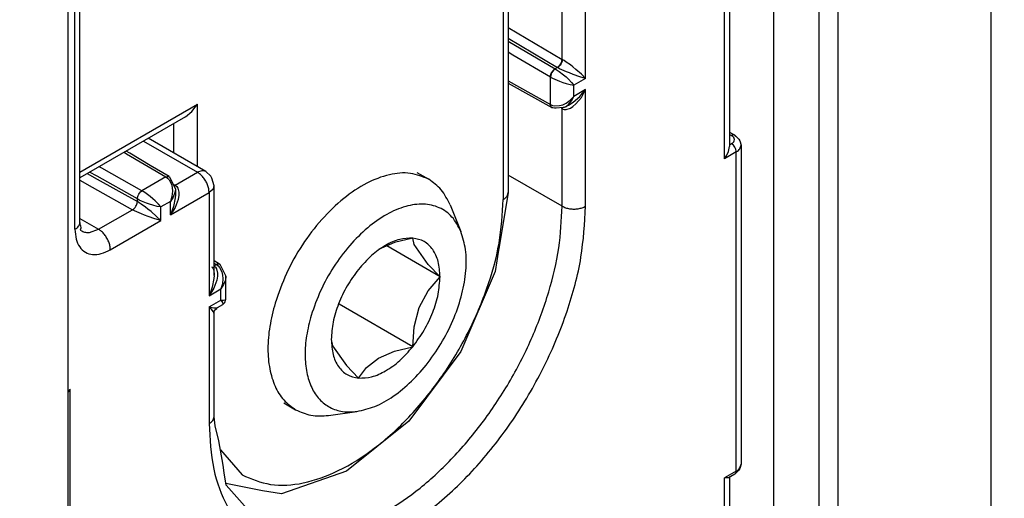
# Model space of a CAD drawing. Units: millimetres. Extents: x 0 to 333, y -11 to 466.
# Drawn here: x 165 to 173, y 74 to 78 of the extents above; entities that cross this region are included whole.
import ezdxf

# ---------------------------------------------------------------- set-up
doc = ezdxf.new("R2010")
doc.units = ezdxf.units.MM
doc.linetypes.add('AM_ISO08W050', pattern=[18, 12, -1.5, 3, -1.5])
doc.layers.add('AM_1', color=30, linetype='Continuous', lineweight=30)
doc.layers.add('AM_7', color=4, linetype='AM_ISO08W050', lineweight=18)

# ---------------------------------------------------------------- blocks, each defined once
blk = doc.blocks.new('A$C70D5084E')
at = {"color": 5, "linetype": 'Continuous'}
for p, q in [((45.69, -30.914), (45.69, -83.986)), ((45.869, -71.779), (45.869, -41.977)), ((45.796, -71.881), (45.796, -42.079)), ((59.559, -106.519), (59.559, -61.534)), ((57.261, -106.599), (57.261, -62.198)), ((56.969, -62.282), (56.969, -106.605)), ((56.297, -77.862), (56.297, -62.476)), ((52.231, -67.35), (52.231, -71.432)), ((52.304, -67.392), (52.304, -71.33)), ((53.115, -69.327), (53.115, -68.064)), ((53.468, -69.613), (53.468, -68.064)), ((55.554, -70.82), (55.554, -68.615)), ((55.627, -68.607), (55.627, -70.639)), ((52.304, -68.846), (53.115, -69.327)), ((52.304, -69.01), (53.043, -69.449)), ((52.305, -69.052), (53.01, -69.47)), ((52.304, -69.216), (52.374, -69.257)), ((52.374, -69.257), (52.938, -69.592)), ((53.103, -69.378), (53.112, -69.351)), ((53.114, -69.352), (53.105, -69.38)), ((53.112, -69.351), (53.115, -69.327)), ((53.117, -69.328), (53.114, -69.352)), ((53.115, -69.327), (53.117, -69.328)), ((53.146, -69.346), (53.117, -69.328)), ((53.177, -69.367), (53.146, -69.346)), ((53.238, -69.411), (53.177, -69.367)), ((52.95, -69.541), (52.959, -69.523)), ((52.959, -69.523), (52.971, -69.506)), ((52.973, -69.507), (52.962, -69.524)), ((52.971, -69.506), (52.99, -69.485)), ((52.992, -69.486), (52.973, -69.507)), ((52.99, -69.485), (53.01, -69.47)), ((53.011, -69.471), (52.992, -69.486)), ((53.01, -69.47), (53.011, -69.471)), ((53.047, -69.451), (53.011, -69.471)), ((53.011, -69.471), (53.041, -69.489)), ((53.041, -69.489), (53.072, -69.51)), ((53.043, -69.449), (53.063, -69.434)), ((53.043, -69.449), (53.047, -69.451)), ((53.066, -69.436), (53.047, -69.451)), ((53.076, -69.467), (53.047, -69.451)), ((53.063, -69.434), (53.082, -69.413)), ((53.085, -69.415), (53.066, -69.436)), ((53.072, -69.51), (53.134, -69.558)), ((53.109, -69.483), (53.076, -69.467)), ((53.082, -69.413), (53.093, -69.396)), ((53.096, -69.398), (53.085, -69.415)), ((53.093, -69.396), (53.103, -69.378)), ((53.105, -69.38), (53.096, -69.398)), ((53.178, -69.514), (53.109, -69.483)), ((53.223, -69.532), (53.178, -69.514)), ((53.276, -69.441), (53.238, -69.411)), ((53.323, -69.479), (53.276, -69.441)), ((53.404, -69.55), (53.323, -69.479)), ((52.304, -69.651), (52.938, -70.006)), ((52.938, -69.592), (52.941, -69.568)), ((52.938, -70.006), (52.938, -69.592)), ((52.938, -69.592), (52.941, -69.594)), ((52.941, -69.568), (52.95, -69.541)), ((52.944, -69.57), (52.941, -69.594)), ((52.941, -69.594), (52.971, -69.61)), ((52.952, -69.543), (52.944, -69.57)), ((52.962, -69.524), (52.952, -69.543)), ((52.971, -69.61), (53.005, -69.626)), ((53.005, -69.626), (53.077, -69.657)), ((53.077, -69.657), (53.126, -69.674)), ((53.134, -69.558), (53.174, -69.592)), ((53.174, -69.592), (53.21, -69.625)), ((53.21, -69.625), (53.256, -69.673)), ((53.28, -69.554), (53.223, -69.532)), ((53.382, -69.589), (53.28, -69.554)), ((53.468, -69.613), (53.292, -69.715)), ((53.468, -69.613), (53.382, -69.589)), ((53.468, -69.613), (53.404, -69.55)), ((52.304, -69.685), (52.959, -70.053)), ((53.126, -69.674), (53.173, -69.689)), ((53.173, -69.689), (53.237, -69.706)), ((53.237, -69.706), (53.292, -69.715)), ((53.256, -69.673), (53.292, -69.715)), ((53.292, -69.884), (53.292, -69.715)), ((53.468, -69.782), (53.292, -69.884)), ((53.382, -69.885), (53.468, -69.782)), ((53.404, -69.898), (53.468, -69.782)), ((53.468, -71.534), (53.468, -69.782)), ((53.173, -69.986), (53.237, -69.941)), ((53.21, -70.008), (53.256, -69.952)), ((53.237, -69.941), (53.292, -69.884)), ((53.256, -69.952), (53.292, -69.884)), ((53.28, -69.973), (53.382, -69.885)), ((53.323, -69.998), (53.404, -69.898)), ((45.869, -71.023), (47.635, -70.003)), ((47.458, -70.19), (47.554, -70.113)), ((47.554, -70.113), (47.635, -70.003)), ((47.635, -70.94), (47.635, -70.003)), ((52.941, -70.008), (52.938, -70.006)), ((52.941, -70.027), (52.938, -70.006)), ((52.941, -70.008), (52.971, -70.021)), ((52.944, -70.029), (52.941, -70.008)), ((52.95, -70.045), (52.941, -70.027)), ((52.952, -70.046), (52.944, -70.029)), ((52.959, -70.053), (52.95, -70.045)), ((52.962, -70.054), (52.952, -70.046)), ((52.959, -70.053), (52.962, -70.054)), ((52.973, -70.058), (52.962, -70.054)), ((53.002, -70.062), (52.962, -70.054)), ((52.971, -70.021), (53.005, -70.027)), ((53.023, -70.063), (53.002, -70.062)), ((53.005, -70.027), (53.077, -70.023)), ((53.13, -70.049), (53.023, -70.063)), ((53.077, -70.023), (53.126, -70.009)), ((53.115, -70.068), (53.104, -70.061)), ((53.115, -70.068), (53.113, -70.057)), ((53.115, -70.056), (53.117, -70.069)), ((53.117, -70.069), (53.115, -70.068)), ((53.115, -71.534), (53.115, -70.068)), ((53.117, -70.069), (53.146, -70.079)), ((53.126, -70.009), (53.173, -69.986)), ((53.144, -70.05), (53.13, -70.049)), ((53.165, -70.041), (53.144, -70.05)), ((53.146, -70.079), (53.177, -70.08)), ((53.165, -70.041), (53.209, -70.016)), ((53.165, -70.041), (53.174, -70.036)), ((53.174, -70.036), (53.21, -70.008)), ((53.177, -70.08), (53.238, -70.061)), ((53.197, -70.022), (53.183, -70.028)), ((53.209, -70.016), (53.197, -70.022)), ((53.209, -70.016), (53.233, -70.002)), ((53.226, -70.008), (53.209, -70.016)), ((53.233, -70.002), (53.226, -70.008)), ((53.242, -69.996), (53.233, -70.002)), ((53.233, -70.002), (53.242, -69.997)), ((53.238, -70.061), (53.276, -70.038)), ((53.242, -69.997), (53.28, -69.973)), ((53.276, -70.038), (53.323, -69.998)), ((47.458, -70.19), (45.869, -71.107)), ((47.281, -70.735), (47.281, -70.292)), ((46.824, -70.556), (47.635, -71.024)), ((47.76, -71.012), (46.897, -70.514)), ((55.627, -70.42), (55.71, -70.468)), ((55.627, -70.454), (55.66, -70.473)), ((55.726, -70.486), (55.71, -70.468)), ((55.71, -70.468), (55.771, -70.527)), ((55.771, -70.527), (55.786, -70.552)), ((55.786, -70.552), (55.804, -70.616)), ((46.62, -70.739), (46.564, -70.706)), ((55.613, -70.714), (55.626, -70.661)), ((55.626, -70.661), (55.627, -70.639)), ((55.66, -70.595), (55.627, -70.615)), ((55.785, -70.671), (55.804, -70.616)), ((55.804, -70.616), (55.804, -75.413)), ((46.535, -70.723), (46.572, -70.745)), ((46.572, -70.745), (47.16, -71.094)), ((46.928, -70.922), (46.62, -70.739)), ((55.731, -70.718), (55.554, -70.82)), ((55.554, -70.82), (55.588, -70.768)), ((55.588, -70.768), (55.613, -70.714)), ((55.731, -75.515), (55.731, -70.718)), ((46.197, -70.962), (46.158, -70.94)), ((46.801, -71.301), (46.197, -70.962)), ((47.211, -71.09), (46.928, -70.922)), ((47.702, -71.001), (47.635, -71.024)), ((45.869, -71.143), (46.056, -71.248)), ((45.98, -71.043), (46.127, -71.126)), ((46.127, -71.085), (46.016, -71.023)), ((46.733, -71.425), (46.127, -71.085)), ((46.127, -71.126), (46.733, -71.466)), ((47.16, -71.094), (46.801, -71.301)), ((47.16, -71.094), (47.18, -71.086)), ((47.16, -71.094), (47.188, -71.115)), ((47.18, -71.086), (47.2, -71.086)), ((47.188, -71.115), (47.211, -71.14)), ((47.2, -71.086), (47.211, -71.09)), ((47.211, -71.09), (47.304, -71.273)), ((47.211, -71.14), (47.244, -71.205)), ((47.301, -71.217), (47.635, -71.024)), ((47.835, -71.085), (47.76, -71.012)), ((47.852, -71.111), (47.835, -71.085)), ((47.885, -71.228), (47.852, -71.111)), ((50.933, -71.027), (51.11, -71.129)), ((53.115, -71.534), (52.304, -71.066)), ((46.056, -71.248), (46.66, -71.587)), ((47.244, -71.205), (47.256, -71.255)), ((47.256, -71.255), (47.26, -71.307)), ((47.301, -71.217), (47.293, -71.211)), ((47.294, -71.22), (47.301, -71.217)), ((47.304, -71.283), (47.297, -71.329)), ((47.301, -71.217), (47.326, -71.237)), ((47.304, -71.273), (47.304, -71.283)), ((47.304, -71.273), (47.304, -71.324)), ((47.326, -71.237), (47.343, -71.263)), ((47.343, -71.263), (47.358, -71.325)), ((47.866, -71.283), (47.811, -71.33)), ((47.885, -72.537), (47.885, -71.228)), ((46.733, -71.425), (46.736, -71.401)), ((46.762, -71.441), (46.733, -71.425)), ((46.733, -71.466), (46.733, -71.425)), ((46.736, -71.401), (46.744, -71.373)), ((46.744, -71.373), (46.753, -71.355)), ((46.753, -71.355), (46.764, -71.337)), ((46.796, -71.457), (46.762, -71.441)), ((46.764, -71.337), (46.782, -71.316)), ((46.782, -71.316), (46.801, -71.301)), ((46.832, -71.32), (46.801, -71.301)), ((46.863, -71.341), (46.832, -71.32)), ((46.926, -71.389), (46.863, -71.341)), ((46.966, -71.422), (46.926, -71.389)), ((47.002, -71.456), (46.966, -71.422)), ((47.231, -71.666), (47.811, -71.33)), ((47.253, -71.386), (47.231, -71.462)), ((47.272, -71.397), (47.231, -71.462)), ((47.26, -71.307), (47.253, -71.386)), ((47.297, -71.329), (47.272, -71.397)), ((47.302, -71.406), (47.277, -71.539)), ((47.345, -71.432), (47.299, -71.552)), ((47.304, -71.362), (47.302, -71.406)), ((47.304, -71.351), (47.303, -71.362)), ((47.304, -71.324), (47.304, -71.351)), ((47.304, -71.324), (47.305, -71.342)), ((47.305, -71.342), (47.304, -71.351)), ((47.304, -71.351), (47.304, -71.362)), ((47.356, -71.37), (47.345, -71.432)), ((47.358, -71.325), (47.356, -71.37)), ((47.811, -71.33), (47.811, -72.879)), ((52.304, -71.33), (52.162, -72.174)), ((52.296, -71.368), (52.304, -71.33)), ((46.15, -71.881), (46.66, -71.587)), ((46.66, -71.587), (46.679, -71.573)), ((46.691, -71.604), (46.66, -71.587)), ((46.679, -71.573), (46.699, -71.552)), ((46.699, -71.552), (46.711, -71.535)), ((46.711, -71.535), (46.721, -71.517)), ((46.721, -71.517), (46.73, -71.49)), ((46.73, -71.49), (46.733, -71.466)), ((46.761, -71.483), (46.733, -71.466)), ((46.792, -71.503), (46.761, -71.483)), ((46.853, -71.548), (46.792, -71.503)), ((46.869, -71.488), (46.796, -71.457)), ((46.891, -71.578), (46.853, -71.548)), ((46.918, -71.505), (46.869, -71.488)), ((46.939, -71.616), (46.891, -71.578)), ((46.965, -71.52), (46.918, -71.505)), ((47.03, -71.537), (46.965, -71.52)), ((47.049, -71.504), (47.002, -71.456)), ((47.084, -71.546), (47.03, -71.537)), ((47.084, -71.546), (47.049, -71.504)), ((47.231, -71.462), (47.084, -71.546)), ((47.084, -71.75), (47.084, -71.546)), ((47.231, -71.666), (47.231, -71.462)), ((47.277, -71.539), (47.231, -71.666)), ((47.299, -71.552), (47.231, -71.666)), ((51.431, -71.516), (51.594, -71.914)), ((45.869, -71.72), (46.15, -71.881)), ((46.724, -71.62), (46.691, -71.604)), ((46.793, -71.651), (46.724, -71.62)), ((46.838, -71.67), (46.793, -71.651)), ((46.895, -71.691), (46.838, -71.67)), ((46.998, -71.726), (46.895, -71.691)), ((47.02, -71.688), (46.939, -71.616)), ((47.084, -71.75), (46.998, -71.726)), ((47.084, -71.75), (47.02, -71.688)), ((45.869, -71.779), (45.868, -71.803)), ((45.868, -71.803), (45.879, -71.822)), ((45.88, -71.878), (45.876, -71.892)), ((45.879, -71.822), (45.884, -71.865)), ((45.884, -71.865), (45.88, -71.878)), ((46.014, -71.928), (46.15, -71.881)), ((46.327, -72.188), (47.084, -71.75)), ((45.876, -71.892), (45.9, -71.906)), ((50.871, -72.013), (50.595, -72.082)), ((50.892, -72.108), (50.871, -72.013)), ((50.595, -72.082), (50.354, -72.186)), ((51.28, -72.594), (50.479, -72.132)), ((51.102, -72.408), (50.892, -72.108)), ((52.162, -72.174), (52.158, -72.197)), ((52.158, -72.197), (52.11, -72.515)), ((47.848, -72.447), (47.858, -72.451)), ((47.858, -72.451), (47.866, -72.465)), ((47.866, -72.465), (47.875, -72.486)), ((47.968, -72.405), (47.885, -72.355)), ((47.885, -72.39), (47.919, -72.41)), ((47.885, -72.431), (47.92, -72.411)), ((47.885, -72.431), (47.908, -72.451)), ((47.908, -72.451), (47.924, -72.477)), ((47.919, -72.41), (47.938, -72.402)), ((47.92, -72.411), (47.919, -72.41)), ((47.92, -72.411), (47.94, -72.403)), ((47.92, -72.411), (47.946, -72.431)), ((47.924, -72.477), (47.938, -72.539)), ((47.938, -72.402), (47.957, -72.401)), ((47.94, -72.403), (47.959, -72.402)), ((47.946, -72.431), (47.969, -72.456)), ((47.957, -72.401), (47.968, -72.405)), ((47.959, -72.402), (47.97, -72.406)), ((47.968, -72.405), (47.97, -72.406)), ((47.969, -72.456), (48.002, -72.521)), ((47.97, -72.406), (48.061, -72.588)), ((51.28, -72.594), (51.102, -72.408)), ((47.883, -72.62), (47.858, -72.753)), ((47.875, -72.486), (47.882, -72.509)), ((47.882, -72.509), (47.884, -72.524)), ((47.885, -72.575), (47.883, -72.62)), ((47.884, -72.524), (47.885, -72.537)), ((47.885, -72.565), (47.884, -72.575)), ((47.885, -72.537), (47.886, -72.556)), ((47.885, -72.565), (47.885, -72.537)), ((47.886, -72.556), (47.885, -72.565)), ((47.885, -72.575), (47.885, -72.565)), ((47.937, -72.584), (47.926, -72.645)), ((47.938, -72.539), (47.937, -72.584)), ((48.002, -72.521), (48.014, -72.571)), ((48.018, -72.623), (48.01, -72.701)), ((48.014, -72.571), (48.018, -72.623)), ((48.061, -72.598), (48.055, -72.644)), ((48.061, -72.588), (48.061, -72.598)), ((48.061, -72.93), (48.061, -72.588)), ((51.102, -72.804), (51.28, -72.594)), ((52.11, -72.515), (51.591, -73.717)), ((47.858, -72.753), (47.811, -72.879)), ((47.88, -72.765), (47.811, -72.879)), ((47.811, -72.879), (47.988, -72.777)), ((47.926, -72.645), (47.88, -72.765)), ((48.01, -72.701), (47.988, -72.777)), ((48.029, -72.712), (47.988, -72.777)), ((47.988, -72.946), (47.988, -72.777)), ((48.055, -72.644), (48.029, -72.712)), ((50.966, -73.057), (51.102, -72.804)), ((47.811, -73.048), (47.988, -72.946)), ((47.811, -73.048), (47.858, -73.1)), ((47.811, -73.048), (47.88, -73.062)), ((47.811, -73.048), (47.811, -74.8)), ((47.88, -73.062), (47.926, -73.064)), ((47.894, -73.095), (47.925, -73.071)), ((47.925, -73.071), (47.934, -73.061)), ((47.926, -73.064), (47.932, -73.062)), ((47.932, -73.062), (47.934, -73.062)), ((48.011, -73.017), (47.934, -73.062)), ((47.988, -72.946), (48.029, -72.947)), ((47.988, -72.946), (48.01, -72.98)), ((48.01, -72.98), (48.018, -73.005)), ((48.011, -73.017), (48.047, -72.98)), ((48.014, -73.015), (48.011, -73.017)), ((48.015, -73.012), (48.014, -73.015)), ((48.018, -73.005), (48.015, -73.012)), ((48.029, -72.947), (48.055, -72.941)), ((48.047, -72.98), (48.061, -72.93)), ((48.055, -72.941), (48.059, -72.935)), ((48.059, -72.935), (48.061, -72.933)), ((48.061, -72.933), (48.061, -72.93)), ((50.871, -73.646), (49.766, -73.008)), ((50.891, -73.346), (50.966, -73.057)), ((47.858, -73.1), (47.883, -73.139)), ((47.883, -73.139), (47.884, -73.145)), ((47.884, -73.147), (47.888, -73.135)), ((47.884, -73.145), (47.885, -73.147)), ((47.885, -74.698), (47.885, -73.147)), ((47.888, -73.135), (47.894, -73.095)), ((50.871, -73.646), (50.891, -73.346)), ((49.647, -73.537), (49.667, -73.632)), ((49.667, -73.632), (49.877, -73.931)), ((50.595, -73.715), (50.871, -73.646)), ((50.354, -73.819), (50.595, -73.715)), ((51.591, -73.717), (50.81, -74.766)), ((49.877, -73.931), (50.055, -74.118)), ((50.055, -74.118), (50.174, -73.958)), ((50.174, -73.958), (50.354, -73.819)), ((45.726, -74.29), (45.69, -74.31)), ((45.726, -74.29), (45.69, -74.33)), ((45.726, -76.495), (45.726, -74.29)), ((48.933, -74.491), (49.11, -74.593)), ((47.904, -74.833), (47.885, -74.698)), ((49.605, -74.678), (50.031, -74.62)), ((47.956, -75.062), (47.904, -74.833)), ((50.81, -74.766), (49.874, -75.515)), ((48.023, -75.427), (47.956, -75.062)), ((47.98, -75.197), (48.308, -75.574)), ((48.037, -75.542), (48.023, -75.427)), ((55.785, -75.468), (55.804, -75.413)), ((55.804, -75.413), (55.786, -75.477)), ((48.066, -75.726), (48.037, -75.542)), ((49.874, -75.515), (48.9, -75.855)), ((55.731, -75.515), (55.554, -75.617)), ((55.71, -75.561), (55.616, -75.615)), ((55.753, -75.517), (55.71, -75.561)), ((55.771, -75.502), (55.753, -75.517)), ((55.786, -75.477), (55.771, -75.502)), ((48.612, -75.814), (48.062, -75.7)), ((48.588, -76.313), (48.066, -75.726)), ((55.554, -77.821), (55.554, -75.617)), ((55.608, -75.617), (55.554, -75.617)), ((55.616, -75.615), (55.608, -75.617)), ((55.627, -75.609), (55.627, -77.641)), ((48.9, -75.855), (48.612, -75.814))]:
    blk.add_line(p, q, dxfattribs=at)
for points in [[(55.696, -70.463), (55.679, -70.465), (55.66, -70.473)], [(55.66, -70.595), (55.693, -70.567), (55.704, -70.534), (55.693, -70.501), (55.66, -70.473)], [(55.71, -70.468), (55.703, -70.465), (55.696, -70.463)], [(55.731, -70.718), (55.726, -70.684), (55.71, -70.648), (55.687, -70.617), (55.66, -70.595)], [(55.731, -70.718), (55.762, -70.696), (55.785, -70.671)], [(47.76, -71.012), (47.733, -71.002), (47.702, -71.001)], [(47.811, -71.33), (47.805, -71.274), (47.788, -71.215), (47.76, -71.156), (47.723, -71.102), (47.68, -71.057), (47.635, -71.024)], [(51.11, -71.129), (50.837, -71.041), (50.52, -71.062), (50.179, -71.19), (49.834, -71.419), (49.505, -71.734), (49.212, -72.117), (48.974, -72.544), (48.803, -72.991)], [(51.431, -71.516), (51.296, -71.288), (51.11, -71.129)], [(47.866, -71.283), (47.88, -71.256), (47.885, -71.228)], [(48.308, -75.574), (48.732, -75.715), (49.223, -75.693), (49.752, -75.509), (50.292, -75.173), (50.812, -74.703), (51.284, -74.126), (51.68, -73.474), (51.98, -72.782), (52.167, -72.088), (52.231, -71.432)], [(52.231, -71.432), (52.271, -71.402), (52.296, -71.368)], [(47.811, -74.8), (47.882, -75.486), (48.092, -76.056), (48.429, -76.48), (48.876, -76.739), (49.413, -76.818), (50.011, -76.715), (50.64, -76.433), (51.269, -75.988), (51.867, -75.401), (52.403, -74.703), (52.851, -73.927), (53.188, -73.113), (53.397, -72.302), (53.468, -71.534)], [(51.594, -71.914), (51.46, -71.697), (51.269, -71.558), (51.033, -71.504), (50.765, -71.538), (50.48, -71.658), (50.194, -71.859), (49.923, -72.127), (49.682, -72.449), (49.486, -72.805), (49.345, -73.176)], [(49.448, -76.48), (49.946, -76.367), (50.463, -76.127), (50.98, -75.77), (51.478, -75.308), (51.936, -74.761), (52.338, -74.148), (52.668, -73.493), (52.913, -72.823), (53.064, -72.161), (53.115, -71.534)], [(53.115, -71.534), (53.167, -71.557), (53.227, -71.572), (53.292, -71.577), (53.356, -71.572), (53.417, -71.557), (53.468, -71.534)], [(45.796, -71.881), (45.827, -71.86), (45.85, -71.835)], [(45.796, -71.881), (45.814, -72.029), (45.867, -72.147), (45.952, -72.225), (46.061, -72.259), (46.189, -72.246), (46.327, -72.188)], [(45.85, -71.835), (45.865, -71.808), (45.869, -71.779)], [(46.327, -72.188), (46.321, -72.131), (46.303, -72.072), (46.275, -72.013), (46.238, -71.96), (46.196, -71.915), (46.15, -71.881)], [(45.9, -71.906), (45.953, -71.926), (46.014, -71.928)], [(50.031, -74.62), (50.3, -74.544), (50.578, -74.39), (50.85, -74.166), (51.101, -73.884), (51.319, -73.559), (51.491, -73.208), (51.61, -72.85), (51.668, -72.503), (51.662, -72.185), (51.594, -71.914)], [(50.871, -72.013), (50.674, -72.033), (50.463, -72.123), (50.252, -72.277), (50.055, -72.485)], [(51.28, -72.594), (51.252, -72.366), (51.17, -72.186), (51.04, -72.065), (50.871, -72.013)], [(50.055, -72.485), (49.886, -72.732), (49.756, -73.002), (49.674, -73.277), (49.647, -73.537)], [(50.871, -73.646), (51.04, -73.399), (51.17, -73.128), (51.252, -72.854), (51.28, -72.594)], [(48.803, -72.991), (48.723, -73.343), (48.695, -73.678), (48.723, -73.981), (48.803, -74.24), (48.934, -74.447), (49.11, -74.593)], [(49.345, -73.176), (49.275, -73.483), (49.253, -73.774), (49.279, -74.036), (49.352, -74.26), (49.469, -74.436), (49.626, -74.557), (49.816, -74.62), (50.031, -74.62)], [(49.647, -73.537), (49.674, -73.765), (49.756, -73.945), (49.886, -74.065), (50.055, -74.118)], [(50.055, -74.118), (50.252, -74.098), (50.463, -74.008), (50.674, -73.854), (50.871, -73.646)], [(47.866, -74.754), (47.88, -74.726), (47.885, -74.698)], [(49.11, -74.593), (49.34, -74.676), (49.605, -74.678)], [(47.811, -74.8), (47.843, -74.779), (47.866, -74.754)], [(55.71, -75.561), (55.719, -75.553), (55.726, -75.543)], [(55.726, -75.543), (55.73, -75.53), (55.731, -75.515)], [(55.731, -75.515), (55.762, -75.493), (55.785, -75.468)]]:
    blk.add_spline(points, degree=3, dxfattribs=at)
at = {"layer": 'AM_7', "ltscale": 2}
blk.add_arc((54.996, -8.675), 97.95, 131.42131, 294.50464, dxfattribs=at)

msp = doc.modelspace()

# ---------------------------------------------------------------- block references
at = {"layer": 'AM_1', "xscale": 0.5602743918280906, "yscale": 0.5602743918280906, "zscale": 0.5602743918280906}
msp.add_blockref('A$C70D5084E', (139.9064, 116.8355), dxfattribs=at)

doc.saveas('drawing.dxf')
